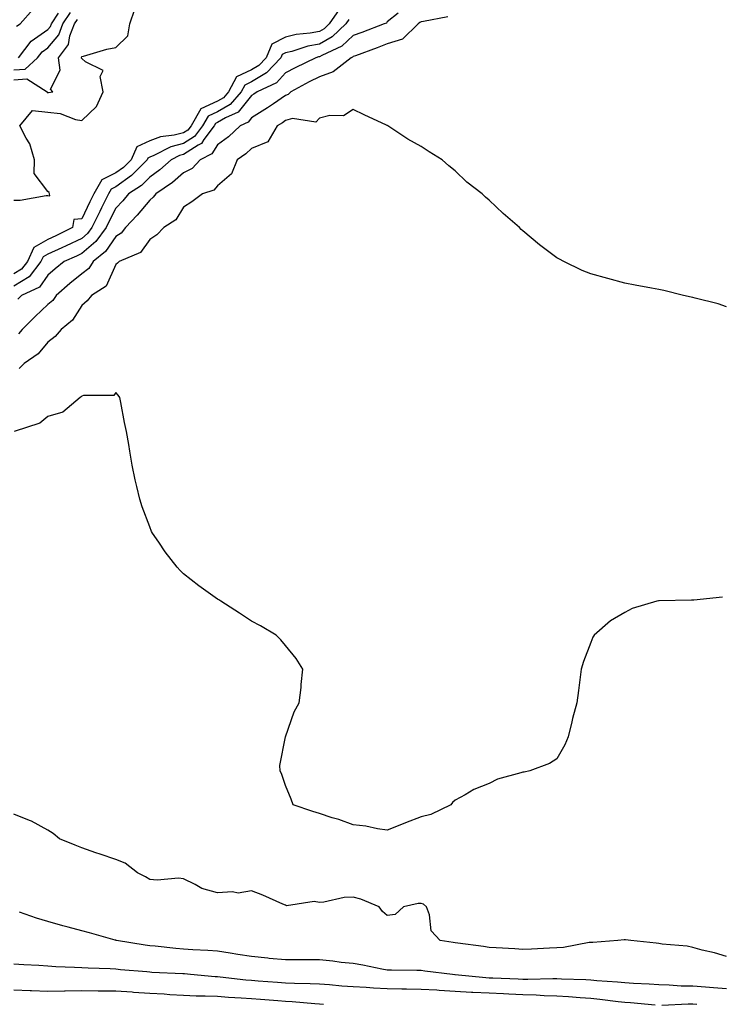
# Model space of a CAD drawing. Units: inches. Extents: x 931523 to 934163, y 7268858 to 7271498.
# Drawn here: x 931730 to 931936, y 7270523 to 7270813 of the extents above; entities that cross this region are included whole.
import ezdxf

# ---------------------------------------------------------------- set-up
doc = ezdxf.new("R2010")
doc.units = ezdxf.units.IN
doc.header["$MEASUREMENT"] = 0
doc.layers.add('Contour_93157268', color=7, linetype='Continuous', true_color=0x13ecd4)

msp = doc.modelspace()

# ---------------------------------------------------------------- linework, layer by layer
at = {"layer": 'Contour_93157268'}
for points in [[(931728.05, 7270759.98, 3212), (931729.93, 7270760.04, 3212), (931737.51, 7270761.38, 3212), (931738.05, 7270761.4, 3212), (931738.64, 7270761.33, 3212), (931738.54, 7270761.92, 3212), (931738.39, 7270762.25, 3212), (931738.05, 7270762.59, 3212), (931734.02, 7270767.89, 3212), (931734.09, 7270771.92, 3212), (931732.77, 7270776.64, 3212), (931731.66, 7270778.31, 3212), (931729.78, 7270781.92, 3212), (931733.52, 7270786.44, 3212), (931738.05, 7270785.88, 3212), (931741.67, 7270785.54, 3212), (931746.17, 7270783.8, 3212), (931748.05, 7270783.5, 3212), (931752.4, 7270787.57, 3212), (931754.38, 7270791.92, 3212), (931753.5, 7270796.47, 3212), (931754.3, 7270798.17, 3212), (931749.17, 7270800.8, 3212), (931748.05, 7270801.75, 3212), (931747.97, 7270801.84, 3212), (931747.96, 7270801.92, 3212), (931748, 7270801.97, 3212), (931748.05, 7270802.29, 3212), (931748.52, 7270802.39, 3212), (931755.46, 7270804.51, 3212), (931758.05, 7270804.97, 3212), (931761.6, 7270808.38, 3212), (931762.23, 7270811.92, 3212), (931763.67, 7270816.3, 3212)], [(931823.84, 7270816.13, 3212), (931820.96, 7270811.92, 3212), (931819.46, 7270810.51, 3212), (931818.05, 7270809.71, 3212), (931815.33, 7270809.2, 3212), (931811.21, 7270808.77, 3212), (931808.05, 7270808.01, 3212), (931804.05, 7270805.92, 3212), (931802.35, 7270801.92, 3212), (931800.26, 7270799.71, 3212), (931798.05, 7270798.4, 3212), (931793.64, 7270796.33, 3212), (931791.31, 7270791.92, 3212), (931789.8, 7270790.17, 3212), (931788.05, 7270789.14, 3212), (931783.09, 7270786.87, 3212), (931780.23, 7270781.92, 3212), (931779.3, 7270780.67, 3212), (931778.05, 7270779.87, 3212), (931775.27, 7270779.15, 3212), (931771.28, 7270778.7, 3212), (931768.05, 7270777.44, 3212), (931764.22, 7270775.75, 3212), (931762.56, 7270771.92, 3212), (931760.33, 7270769.64, 3212), (931758.05, 7270768.05, 3212), (931753.94, 7270766.02, 3212), (931751.64, 7270761.92, 3212), (931750.46, 7270759.52, 3212), (931748.05, 7270754.53, 3212), (931745.67, 7270754.3, 3212), (931745.35, 7270751.92, 3212), (931740.43, 7270749.54, 3212), (931738.05, 7270748.45, 3212), (931733.89, 7270746.08, 3212), (931732.09, 7270741.92, 3212), (931730.3, 7270739.66, 3212), (931728.05, 7270738.27, 3212)], [(931728.05, 7270798.35, 3214), (931731.37, 7270798.6, 3214), (931734.97, 7270801.92, 3214), (931736.33, 7270803.65, 3214), (931738.05, 7270804.87, 3214), (931741.27, 7270808.71, 3214), (931742.48, 7270811.92, 3214), (931744.72, 7270815.25, 3214)], [(931728.77, 7270811.21, 3216), (931729.93, 7270811.92, 3216), (931733.72, 7270816.26, 3216)], [(931841.23, 7270815.1, 3214), (931838.05, 7270812.54, 3214), (931837.81, 7270812.16, 3214), (931837.17, 7270811.92, 3214), (931830.56, 7270809.41, 3214), (931828.05, 7270808.47, 3214), (931824.65, 7270805.32, 3214), (931818.77, 7270802.63, 3214), (931818.05, 7270802.23, 3214), (931817.79, 7270802.18, 3214), (931816.96, 7270801.92, 3214), (931810.94, 7270799.03, 3214), (931808.05, 7270797.49, 3214), (931805.38, 7270794.6, 3214), (931799.7, 7270791.92, 3214), (931798.74, 7270791.23, 3214), (931798.05, 7270790.81, 3214), (931794.08, 7270785.88, 3214), (931790.37, 7270784.24, 3214), (931788.05, 7270782.87, 3214), (931787.4, 7270782.57, 3214), (931787.02, 7270781.92, 3214), (931784.05, 7270777.92, 3214), (931783.28, 7270776.69, 3214), (931782.38, 7270776.25, 3214), (931778.05, 7270773.47, 3214), (931776.82, 7270773.15, 3214), (931774.41, 7270771.92, 3214), (931771.04, 7270768.93, 3214), (931768.05, 7270766.82, 3214), (931765.63, 7270764.34, 3214), (931761.85, 7270761.92, 3214), (931760.14, 7270759.83, 3214), (931758.05, 7270757.63, 3214), (931756.16, 7270753.81, 3214), (931755.24, 7270751.92, 3214), (931752.18, 7270747.8, 3214), (931748.05, 7270744.26, 3214), (931746.46, 7270743.51, 3214), (931742.86, 7270741.92, 3214), (931740.18, 7270739.79, 3214), (931738.05, 7270737.95, 3214), (931735.57, 7270734.39, 3214), (931730.31, 7270731.92, 3214), (931729.15, 7270730.83, 3214)], [(931729.35, 7270801.92, 3215), (931733.17, 7270806.8, 3215), (931738.05, 7270810.26, 3215), (931738.81, 7270811.17, 3215), (931739.09, 7270811.92, 3215), (931741.21, 7270815.08, 3215)], [(931855.93, 7270814.04, 3215), (931848.77, 7270812.64, 3215), (931848.05, 7270812.49, 3215), (931847.66, 7270812.31, 3215), (931847.21, 7270811.92, 3215), (931842.56, 7270807.41, 3215), (931838.05, 7270806.03, 3215), (931835.06, 7270804.91, 3215), (931828.67, 7270802.55, 3215), (931828.05, 7270802.31, 3215), (931827.84, 7270802.13, 3215), (931827.4, 7270801.92, 3215), (931822.15, 7270797.82, 3215), (931818.05, 7270796.36, 3215), (931815.08, 7270794.89, 3215), (931809.68, 7270791.92, 3215), (931808.88, 7270791.09, 3215), (931808.05, 7270790.86, 3215), (931804.54, 7270788.41, 3215), (931802.8, 7270787.16, 3215), (931798.05, 7270784.22, 3215), (931797.02, 7270782.95, 3215), (931794.71, 7270781.92, 3215), (931791.28, 7270778.69, 3215), (931788.05, 7270776.33, 3215), (931786.36, 7270773.61, 3215), (931782.88, 7270771.92, 3215), (931780.59, 7270769.38, 3215), (931778.05, 7270768.07, 3215), (931774.77, 7270765.2, 3215), (931769.88, 7270761.92, 3215), (931769.11, 7270760.86, 3215), (931768.05, 7270760.06, 3215), (931764.41, 7270755.55, 3215), (931760.97, 7270751.92, 3215), (931759.67, 7270750.3, 3215), (931758.05, 7270749.34, 3215), (931755.05, 7270744.93, 3215), (931751.38, 7270741.92, 3215), (931750.11, 7270739.86, 3215), (931748.05, 7270738.3, 3215), (931744.51, 7270735.46, 3215), (931740.46, 7270731.92, 3215), (931739.47, 7270730.5, 3215), (931738.05, 7270729.31, 3215), (931734.26, 7270725.72, 3215), (931730.5, 7270721.92, 3215), (931729.37, 7270720.6, 3215)], [(931728.05, 7270795.45, 3213), (931731.87, 7270795.74, 3213), (931737.8, 7270791.92, 3213), (931737.89, 7270791.76, 3213), (931738.05, 7270791.74, 3213), (931738.25, 7270791.72, 3213), (931739.51, 7270791.92, 3213), (931738.79, 7270792.66, 3213), (931741.64, 7270798.33, 3213), (931741.14, 7270801.92, 3213), (931744.12, 7270805.85, 3213), (931744.55, 7270808.42, 3213), (931745.87, 7270811.92, 3213), (931746.75, 7270813.22, 3213)], [(931826.77, 7270813.21, 3213), (931825.88, 7270811.92, 3213), (931821.85, 7270808.11, 3213), (931818.05, 7270805.97, 3213), (931814.65, 7270805.33, 3213), (931809.97, 7270803.84, 3213), (931808.05, 7270803.38, 3213), (931807.08, 7270802.89, 3213), (931806.68, 7270801.92, 3213), (931802.49, 7270797.49, 3213), (931798.05, 7270794.86, 3213), (931796.05, 7270793.92, 3213), (931794.99, 7270791.92, 3213), (931791.77, 7270788.2, 3213), (931788.05, 7270786, 3213), (931785.25, 7270784.72, 3213), (931783.63, 7270781.92, 3213), (931781.25, 7270778.72, 3213), (931778.05, 7270776.67, 3213), (931774.28, 7270775.69, 3213), (931769.25, 7270773.12, 3213), (931768.05, 7270772.65, 3213), (931767.54, 7270772.43, 3213), (931767.32, 7270771.92, 3213), (931762.74, 7270767.23, 3213), (931758.05, 7270763.96, 3213), (931756.68, 7270763.29, 3213), (931755.91, 7270761.92, 3213), (931753.85, 7270757.71, 3213), (931753.32, 7270756.66, 3213), (931751.02, 7270751.92, 3213), (931749.75, 7270750.22, 3213), (931748.05, 7270748.76, 3213), (931743.41, 7270746.56, 3213), (931742.13, 7270745.99, 3213), (931738.05, 7270744.15, 3213), (931736.63, 7270743.34, 3213), (931736.02, 7270741.92, 3213), (931732.5, 7270737.48, 3213), (931728.05, 7270734.71, 3213)], [(931938.05, 7270728.56, 3216), (931935.59, 7270729.46, 3216), (931928.82, 7270731.15, 3216), (931928.05, 7270731.39, 3216), (931927.63, 7270731.49, 3216), (931925.35, 7270731.92, 3216), (931919.53, 7270733.39, 3216), (931918.05, 7270733.67, 3216), (931915.9, 7270734.08, 3216), (931911.15, 7270735.02, 3216), (931908.05, 7270735.6, 3216), (931903.05, 7270736.92, 3216), (931898.05, 7270738.34, 3216), (931895.45, 7270739.32, 3216), (931890.05, 7270741.92, 3216), (931888.76, 7270742.63, 3216), (931888.05, 7270743.07, 3216), (931883.67, 7270746.3, 3216), (931882.95, 7270746.81, 3216), (931878.05, 7270751.01, 3216), (931877.55, 7270751.42, 3216), (931877.06, 7270751.92, 3216), (931872.17, 7270756.04, 3216), (931868.05, 7270760.06, 3216), (931867.03, 7270760.9, 3216), (931866.03, 7270761.92, 3216), (931861.47, 7270765.34, 3216), (931858.05, 7270768.68, 3216), (931856.22, 7270770.09, 3216), (931854.28, 7270771.92, 3216), (931850.37, 7270774.24, 3216), (931848.05, 7270775.82, 3216), (931844.14, 7270778.01, 3216), (931838.26, 7270781.92, 3216), (931838.12, 7270781.99, 3216), (931838.05, 7270782.02, 3216), (931837.87, 7270782.11, 3216), (931831.23, 7270785.1, 3216), (931828.05, 7270786.72, 3216), (931825.15, 7270784.82, 3216), (931821.1, 7270784.97, 3216), (931818.05, 7270784.16, 3216), (931816.98, 7270782.99, 3216), (931810.16, 7270784.04, 3216), (931808.05, 7270783.45, 3216), (931807.15, 7270782.82, 3216), (931805.64, 7270781.92, 3216), (931802.82, 7270777.15, 3216), (931798.05, 7270775.24, 3216), (931796.34, 7270773.64, 3216), (931793.87, 7270771.92, 3216), (931792.18, 7270767.8, 3216), (931788.05, 7270764.28, 3216), (931786.96, 7270763, 3216), (931783.65, 7270761.92, 3216), (931780.49, 7270759.49, 3216), (931778.05, 7270757.99, 3216), (931775.74, 7270754.22, 3216), (931772.18, 7270751.92, 3216), (931770.16, 7270749.8, 3216), (931768.05, 7270748.39, 3216), (931765.36, 7270744.62, 3216), (931759.04, 7270741.92, 3216), (931758.55, 7270741.42, 3216), (931758.05, 7270741.04, 3216), (931755.26, 7270734.71, 3216), (931750.87, 7270731.92, 3216), (931749.63, 7270730.34, 3216), (931748.05, 7270728.97, 3216), (931745.35, 7270724.62, 3216), (931741.93, 7270721.92, 3216), (931740.16, 7270719.81, 3216), (931738.05, 7270718.21, 3216), (931735.23, 7270714.74, 3216), (931731.02, 7270711.92, 3216), (931729.55, 7270710.42, 3216)], [(931936.87, 7270643.1, 3217), (931928.38, 7270642.25, 3217), (931928.05, 7270642.23, 3217), (931927.75, 7270642.22, 3217), (931918.18, 7270642.05, 3217), (931918.05, 7270642.05, 3217), (931917.94, 7270642.03, 3217), (931917.51, 7270641.92, 3217), (931910.25, 7270639.71, 3217), (931908.05, 7270638.61, 3217), (931903.87, 7270636.1, 3217), (931899.03, 7270631.92, 3217), (931898.65, 7270631.32, 3217), (931898.05, 7270629.76, 3217), (931895.84, 7270624.13, 3217), (931895.22, 7270621.92, 3217), (931894.83, 7270618.7, 3217), (931894.36, 7270615.61, 3217), (931893.95, 7270611.92, 3217), (931892.65, 7270607.32, 3217), (931892.46, 7270606.33, 3217), (931891.38, 7270601.92, 3217), (931890.41, 7270599.56, 3217), (931888.05, 7270595.46, 3217), (931885.83, 7270594.14, 3217), (931880.09, 7270591.92, 3217), (931878.39, 7270591.59, 3217), (931878.05, 7270591.54, 3217), (931877.45, 7270591.32, 3217), (931870.49, 7270589.48, 3217), (931868.05, 7270588.21, 3217), (931863.53, 7270586.44, 3217), (931861, 7270584.87, 3217), (931858.05, 7270583.28, 3217), (931857.32, 7270582.65, 3217), (931856.74, 7270581.92, 3217), (931850.9, 7270579.07, 3217), (931848.05, 7270578.39, 3217), (931843.39, 7270576.58, 3217), (931842.23, 7270576.1, 3217), (931838.05, 7270574.42, 3217), (931835.16, 7270574.81, 3217), (931831.76, 7270575.62, 3217), (931828.05, 7270576.01, 3217), (931823.76, 7270577.63, 3217), (931821.83, 7270578.14, 3217), (931818.05, 7270579.34, 3217), (931816.12, 7270580, 3217), (931810.28, 7270581.92, 3217), (931809.76, 7270583.64, 3217), (931808.05, 7270587.59, 3217), (931806.98, 7270590.85, 3217), (931806.46, 7270591.92, 3217), (931806.44, 7270593.53, 3217), (931808.05, 7270601.92, 3217), (931810.66, 7270609.3, 3217), (931812.14, 7270611.92, 3217), (931812.65, 7270616.52, 3217), (931812.65, 7270617.32, 3217), (931813.18, 7270621.92, 3217), (931811.2, 7270625.07, 3217), (931808.05, 7270628.82, 3217), (931806.7, 7270630.56, 3217), (931805.31, 7270631.92, 3217), (931800.73, 7270634.6, 3217), (931798.05, 7270636.03, 3217), (931794.54, 7270638.41, 3217), (931789.05, 7270641.92, 3217), (931788.41, 7270642.27, 3217), (931788.05, 7270642.48, 3217), (931786.01, 7270643.96, 3217), (931782.57, 7270646.43, 3217), (931778.05, 7270649.93, 3217), (931777.06, 7270650.93, 3217), (931776.15, 7270651.92, 3217), (931772.59, 7270656.46, 3217), (931770.7, 7270659.27, 3217), (931768.86, 7270661.92, 3217), (931768.59, 7270662.46, 3217), (931768.05, 7270663.78, 3217), (931765.84, 7270669.71, 3217), (931765.12, 7270671.92, 3217), (931764.29, 7270675.68, 3217), (931763.82, 7270677.68, 3217), (931762.92, 7270681.92, 3217), (931762.2, 7270686.07, 3217), (931761.88, 7270688.08, 3217), (931761.23, 7270691.92, 3217), (931760.62, 7270694.49, 3217), (931759.54, 7270700.43, 3217), (931759.21, 7270701.92, 3217), (931758.75, 7270702.62, 3217), (931758.05, 7270703.34, 3217), (931757.46, 7270702.51, 3217), (931748.58, 7270702.45, 3217), (931748.05, 7270702.25, 3217), (931747.89, 7270702.08, 3217), (931747.56, 7270701.92, 3217), (931742.43, 7270697.54, 3217), (931738.05, 7270696.27, 3217), (931735.66, 7270694.31, 3217), (931728.09, 7270691.92, 3217)], [(931938.05, 7270537.24, 3218), (931934.47, 7270538.34, 3218), (931930.81, 7270539.16, 3218), (931928.05, 7270539.9, 3218), (931926.42, 7270540.29, 3218), (931919.04, 7270540.93, 3218), (931918.05, 7270541.12, 3218), (931917.33, 7270541.21, 3218), (931909.86, 7270541.92, 3218), (931908.26, 7270542.13, 3218), (931908.05, 7270542.13, 3218), (931907.85, 7270542.12, 3218), (931906, 7270541.92, 3218), (931898.59, 7270541.38, 3218), (931898.05, 7270541.41, 3218), (931897.5, 7270541.36, 3218), (931890.02, 7270539.95, 3218), (931888.05, 7270539.83, 3218), (931885.83, 7270539.7, 3218), (931880.51, 7270539.46, 3218), (931878.05, 7270539.31, 3218), (931875.62, 7270539.49, 3218), (931870.18, 7270539.78, 3218), (931868.05, 7270539.94, 3218), (931866.37, 7270540.24, 3218), (931858.81, 7270541.17, 3218), (931858.05, 7270541.29, 3218), (931857.49, 7270541.36, 3218), (931853.68, 7270541.92, 3218), (931850.98, 7270544.85, 3218), (931850.48, 7270549.49, 3218), (931849.58, 7270551.92, 3218), (931848.76, 7270552.63, 3218), (931848.05, 7270552.9, 3218), (931847.15, 7270552.83, 3218), (931842.87, 7270551.92, 3218), (931840.39, 7270549.58, 3218), (931838.05, 7270549.32, 3218), (931836.61, 7270550.48, 3218), (931835.64, 7270551.92, 3218), (931830.29, 7270554.16, 3218), (931828.05, 7270554.72, 3218), (931825.35, 7270554.63, 3218), (931819.37, 7270553.24, 3218), (931818.05, 7270553.17, 3218), (931816.51, 7270553.46, 3218), (931808.35, 7270552.22, 3218), (931808.05, 7270552.37, 3218), (931807.28, 7270552.69, 3218), (931801.4, 7270555.27, 3218), (931798.05, 7270556.6, 3218), (931794.08, 7270555.88, 3218), (931792.47, 7270556.33, 3218), (931788.05, 7270555.99, 3218), (931783.45, 7270557.31, 3218), (931781.48, 7270558.49, 3218), (931778.05, 7270560.09, 3218), (931776.5, 7270560.37, 3218), (931770.27, 7270559.7, 3218), (931768.05, 7270559.94, 3218), (931766.8, 7270560.67, 3218), (931764.48, 7270561.92, 3218), (931760.85, 7270564.72, 3218), (931758.05, 7270565.78, 3218), (931753.48, 7270567.35, 3218), (931752.16, 7270567.82, 3218), (931748.05, 7270569.24, 3218), (931746.13, 7270570, 3218), (931741.48, 7270571.92, 3218), (931739.62, 7270573.49, 3218), (931738.05, 7270574.46, 3218), (931733.25, 7270577.12, 3218), (931732.67, 7270577.3, 3218), (931728.05, 7270579.16, 3218)], [(931938.05, 7270527.73, 3219), (931934.15, 7270528.02, 3219), (931931.78, 7270528.2, 3219), (931928.05, 7270528.47, 3219), (931924.67, 7270528.53, 3219), (931921.11, 7270528.86, 3219), (931918.05, 7270528.93, 3219), (931915.25, 7270529.12, 3219), (931910.64, 7270529.33, 3219), (931908.05, 7270529.5, 3219), (931905.85, 7270529.72, 3219), (931899.84, 7270530.13, 3219), (931898.05, 7270530.31, 3219), (931896.53, 7270530.4, 3219), (931889.39, 7270530.58, 3219), (931888.05, 7270530.66, 3219), (931886.81, 7270530.69, 3219), (931879.52, 7270530.45, 3219), (931878.05, 7270530.47, 3219), (931876.67, 7270530.54, 3219), (931869.13, 7270530.84, 3219), (931868.05, 7270530.88, 3219), (931867.07, 7270530.94, 3219), (931858.1, 7270531.87, 3219), (931858, 7270531.87, 3219), (931857.3, 7270531.92, 3219), (931849.11, 7270532.98, 3219), (931848.05, 7270533.13, 3219), (931846.8, 7270533.17, 3219), (931839.33, 7270533.2, 3219), (931838.05, 7270533.25, 3219), (931836.44, 7270533.53, 3219), (931830.88, 7270534.74, 3219), (931828.05, 7270535.19, 3219), (931824.44, 7270535.53, 3219), (931822.01, 7270535.88, 3219), (931818.05, 7270536.23, 3219), (931813.74, 7270536.23, 3219), (931812.37, 7270536.25, 3219), (931808.05, 7270536.25, 3219), (931803.26, 7270536.71, 3219), (931802.88, 7270536.75, 3219), (931798.05, 7270537.22, 3219), (931794, 7270537.87, 3219), (931791.76, 7270538.21, 3219), (931788.05, 7270538.8, 3219), (931785.16, 7270539.04, 3219), (931780.73, 7270539.24, 3219), (931778.05, 7270539.45, 3219), (931775.76, 7270539.63, 3219), (931769.7, 7270540.27, 3219), (931768.05, 7270540.41, 3219), (931766.69, 7270540.56, 3219), (931758.27, 7270541.92, 3219), (931758.12, 7270541.99, 3219), (931758.05, 7270542.02, 3219), (931757.91, 7270542.07, 3219), (931750.32, 7270544.19, 3219), (931748.05, 7270544.85, 3219), (931744.03, 7270545.94, 3219), (931742.45, 7270546.32, 3219), (931738.05, 7270547.6, 3219), (931734.71, 7270548.57, 3219), (931729.7, 7270550.27, 3219)], [(931917.01, 7270522.96, 3220), (931909.69, 7270523.56, 3220), (931908.05, 7270523.66, 3220), (931906.11, 7270523.86, 3220), (931900.72, 7270524.59, 3220), (931898.05, 7270524.84, 3220), (931894.93, 7270525.04, 3220), (931891.49, 7270525.36, 3220), (931888.05, 7270525.55, 3220), (931884.32, 7270525.65, 3220), (931881.97, 7270525.84, 3220), (931878.05, 7270525.92, 3220), (931873.84, 7270526.13, 3220), (931872.35, 7270526.22, 3220), (931868.05, 7270526.42, 3220), (931863.28, 7270526.69, 3220), (931862.83, 7270526.7, 3220), (931858.05, 7270526.99, 3220), (931853.38, 7270527.25, 3220), (931852.67, 7270527.3, 3220), (931848.05, 7270527.56, 3220), (931843.77, 7270527.63, 3220), (931842.33, 7270527.64, 3220), (931838.05, 7270527.7, 3220), (931834.01, 7270527.88, 3220), (931831.83, 7270528.14, 3220), (931828.05, 7270528.33, 3220), (931824.68, 7270528.55, 3220), (931821.08, 7270528.89, 3220), (931818.05, 7270529.11, 3220), (931815.38, 7270529.24, 3220), (931810.69, 7270529.28, 3220), (931808.05, 7270529.41, 3220), (931805.72, 7270529.59, 3220), (931799.97, 7270530, 3220), (931798.05, 7270530.14, 3220), (931796.4, 7270530.27, 3220), (931788.81, 7270531.16, 3220), (931788.05, 7270531.22, 3220), (931787.38, 7270531.25, 3220), (931780.07, 7270531.92, 3220), (931778.26, 7270532.13, 3220), (931778.05, 7270532.14, 3220), (931777.81, 7270532.16, 3220), (931768.7, 7270532.57, 3220), (931768.05, 7270532.63, 3220), (931767.25, 7270532.72, 3220), (931759.44, 7270533.31, 3220), (931758.05, 7270533.48, 3220), (931756.38, 7270533.59, 3220), (931749.91, 7270533.78, 3220), (931748.05, 7270533.9, 3220), (931745.93, 7270534.04, 3220), (931740.39, 7270534.26, 3220), (931738.05, 7270534.42, 3220), (931735.36, 7270534.61, 3220), (931730.93, 7270534.79, 3220), (931728.05, 7270535.01, 3220)], [(931819.25, 7270523.12, 3221), (931818.05, 7270523.21, 3221), (931816.69, 7270523.28, 3221), (931810.04, 7270523.91, 3221), (931808.05, 7270524.01, 3221), (931805.79, 7270524.18, 3221), (931800.7, 7270524.57, 3221), (931798.05, 7270524.76, 3221), (931794.97, 7270525, 3221), (931791.29, 7270525.16, 3221), (931788.05, 7270525.43, 3221), (931784.38, 7270525.59, 3221), (931781.72, 7270525.59, 3221), (931778.05, 7270525.77, 3221), (931773.95, 7270526.01, 3221), (931772.28, 7270526.15, 3221), (931768.05, 7270526.39, 3221), (931763.28, 7270526.7, 3221), (931762.85, 7270526.72, 3221), (931758.05, 7270527.02, 3221), (931753.2, 7270527.07, 3221), (931752.89, 7270527.08, 3221), (931748.05, 7270527.13, 3221), (931743.16, 7270527.04, 3221), (931742.93, 7270527.04, 3221), (931738.05, 7270526.93, 3221), (931733.26, 7270527.13, 3221), (931732.82, 7270527.14, 3221), (931728.05, 7270527.35, 3221)], [(931929.27, 7270523.14, 3220), (931928.05, 7270523.23, 3220), (931926.72, 7270523.25, 3220), (931919, 7270522.87, 3220)]]:
    msp.add_polyline3d(points, dxfattribs=at)

doc.saveas('drawing.dxf')
